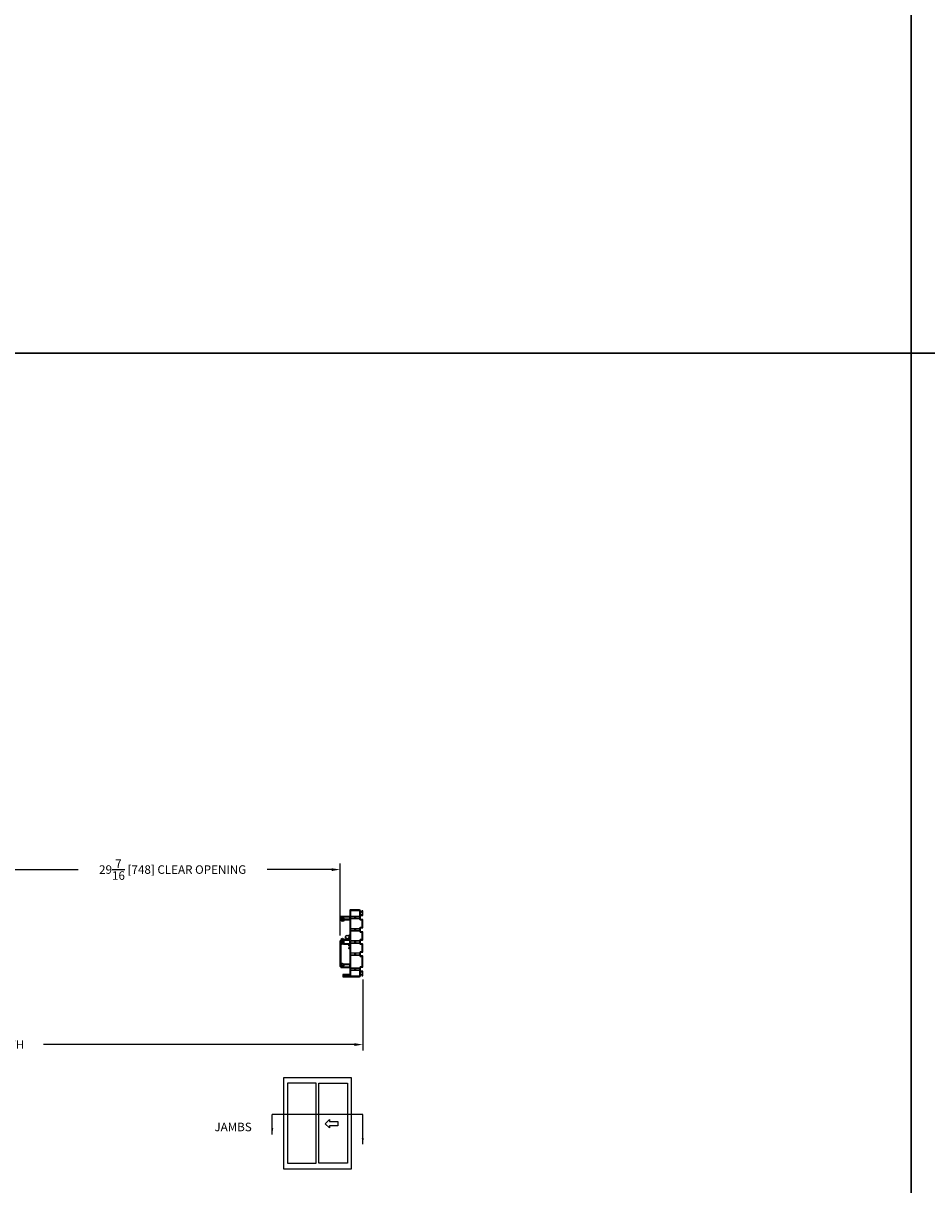
# Model space of a CAD drawing. Extents: x -212 to 104, y -740 to -347.
# Drawn here: x -132 to -53, y -551 to -449 of the extents above; entities that cross this region are included whole.
import ezdxf

# ---------------------------------------------------------------- set-up
doc = ezdxf.new("R2010")
doc.units = 0
doc.header["$LTSCALE"] = 4
doc.header["$MEASUREMENT"] = 0
doc.header["$PDMODE"] = 35
doc.layers.get('DEFPOINTS').update_dxf_attribs({"linetype": 'CONTINUOUS'})
for name, color, linetype in [('DIMS', 5, 'CONTINUOUS'), ('Title Block', 7, 'CONTINUOUS'), ('Vinyl Parts', 7, 'CONTINUOUS'), ('Weather Strip', 8, 'CONTINUOUS')]:
    doc.layers.add(name, color=color, linetype=linetype)
doc.styles.get("Standard").update_dxf_attribs({"font": 'romans.shx'})
doc.dimstyles.new('Decimal', dxfattribs={"dimtxt": 1, "dimasz": 1, "dimexe": 0.7, "dimexo": 0.7, "dimgap": 0.375, "dimtad": 0, "dimdec": 4, "dimzin": 1, "dimdsep": 46, "dimtxsty": 'Standard', "dimcen": 0, "dimclrd": 256, "dimclre": 256, "dimclrt": 256, "dimadec": 0, "dimazin": 0, "dimtfac": 1, "dimtdec": 4, "dimtofl": 0, "dimtmove": 2, "dimatfit": 3, "dimfxl": 0, "dimtolj": 1, "dimtzin": 0, "dimarcsym": 0})
doc.dimstyles.new('inches & mm', dxfattribs={"dimtxt": 1, "dimasz": 1, "dimexe": 0.7, "dimexo": 0.7, "dimgap": 0.375, "dimtad": 0, "dimdec": 4, "dimzin": 1, "dimdsep": 46, "dimlunit": 5, "dimtxsty": 'Standard', "dimcen": 0, "dimclrd": 256, "dimclre": 256, "dimclrt": 256, "dimadec": 0, "dimazin": 0, "dimtfac": 1, "dimtdec": 4, "dimtofl": 0, "dimtmove": 2, "dimatfit": 3, "dimfxl": 0, "dimtolj": 1, "dimtzin": 0, "dimarcsym": 0})
pattern_1 = [(45, (-100.917392, 216.147457), (0.016572815, 0.060766989), [0.078125, -0.015625, 0, -0.015625])]

# ---------------------------------------------------------------- blocks, each defined once
blk = doc.blocks.new('A$C73B87FEC')
at = {"layer": 'Weather Strip'}
h = blk.add_hatch(dxfattribs=at)
h.set_pattern_fill('ANSI36', color=256, scale=0.25, style=0)
h.set_pattern_definition(pattern_1)
h.paths.add_polyline_path([(0, 0), (0, 0.04, -0.090663), (-0.13, 0.13, 0.498381), (-0.16, 0.12, 0.119051), (-0.19, 0)])
h = blk.add_hatch(dxfattribs=at)
h.set_pattern_fill('ANSI36', color=256, scale=0.25, style=0)
h.set_pattern_definition(pattern_1)
h.paths.add_polyline_path([(-0.19, 0, 0.119051), (-0.16, -0.12, 0.498381), (-0.13, -0.13, -0.090663), (0, -0.04), (0, 0)])
for p, q in [((0, 0), (-0.19, 0)), ((0, 0.09), (0, -0.09)), ((0, 0.09), (0.03, 0.09)), ((0.03, 0.09), (0.03, -0.09)), ((0, -0.09), (0.03, -0.09))]:
    blk.add_line(p, q, dxfattribs=at)
for centre, radius, start, end in [((0.08, 0), 0.265, 152.8434, 207.1566), ((-0.14, 0.11), 0.015, 46.8802, 152.8434), ((0.17, 0.44), 0.437, 226.8802, 247.6021), ((-0.14, -0.11), 0.015, 207.1566, 313.1198), ((0.17, -0.44), 0.437, 112.3979, 133.1198)]:
    blk.add_arc(centre, radius, start, end, dxfattribs=at)
blk = doc.blocks.new('A$C1B592832')
at = {"layer": 'Weather Strip'}
for p, q in [((-0.1, 0.09), (-0.08, 0.09)), ((-0.1, -0.09), (-0.08, -0.09))]:
    blk.add_line(p, q, dxfattribs=at)
at = {"layer": 'Weather Strip', "extrusion": (0, 0, -1)}
for p, q in [((-0.1, 0.08), (-0.1, -0.08)), ((-0.07, 0.04), (-0.07, 0.08)), ((-0.02, 0.04), (-0.07, 0.04)), ((-0.07, -0.08), (-0.07, -0.04)), ((-0.07, -0.04), (-0.02, -0.04))]:
    blk.add_line(p, q, dxfattribs=at)
at = {"layer": 'Weather Strip'}
for radius in [0.163, 0.138]:
    blk.add_circle((0.14, 0), radius, dxfattribs=at)
for centre, start, end in [((-0.1, 0.08), 90, 180), ((-0.08, 0.08), 0, 90), ((-0.07, 0.04), 180, 270), ((-0.1, -0.08), 180, 270), ((-0.08, -0.08), 270, 360), ((-0.07, -0.04), 90, 180)]:
    blk.add_arc(centre, 0.005, start, end, dxfattribs=at)
blk = doc.blocks.new('A$C37C63EEC')
at = {"layer": 'Vinyl Parts'}
for p, q in [((-1.13, 0.05), (-1.16, 0.03)), ((1.08, 0.06), (-1.08, 0.06)), ((-0.83, 0), (0.83, 0)), ((1.13, 0.05), (1.16, 0.03)), ((-0.89, 0), (-1.15, 0)), ((-0.91, -0.12), (-0.87, -0.14)), ((-0.9, -0.1), (-0.89, -0.1)), ((-0.88, -0.01), (-0.88, -0.09)), ((-0.84, -0.01), (-0.84, -0.13)), ((0.84, -0.01), (0.84, -0.13)), ((0.91, -0.12), (0.87, -0.14)), ((0.88, -0.01), (0.88, -0.09)), ((0.89, 0), (1.15, 0)), ((0.9, -0.1), (0.89, -0.1))]:
    blk.add_line(p, q, dxfattribs=at)
for centre, radius, start, end in [((-1.15, 0.01), 0.015, 123.3388, 270), ((-1.08, -0.01), 0.075, 90, 125), ((1.08, -0.01), 0.075, 55, 90), ((1.15, 0.01), 0.015, 270, 56.6612), ((-0.9, -0.11), 0.01, 90, 234.4495), ((-0.89, -0.01), 0.005, 0, 90), ((-0.89, -0.09), 0.005, 270, 0), ((-0.86, -0.13), 0.02, 234.0659, 360), ((-0.83, -0.01), 0.005, 90, 180), ((0.83, -0.01), 0.005, 0, 90), ((0.86, -0.13), 0.02, 180, 305.9341), ((0.89, -0.01), 0.005, 90, 180), ((0.89, -0.09), 0.005, 180, 270), ((0.9, -0.11), 0.01, 305.5505, 90)]:
    blk.add_arc(centre, radius, start, end, dxfattribs=at)
blk = doc.blocks.new('A$C10A60C8A')
at = {"layer": 'Vinyl Parts'}
for p, q in [((-2.53, 1.67), (-2.53, 0.22)), ((-2.34, 1.69), (-2.51, 1.69)), ((-2.46, 1.61), (-2.46, 1.08)), ((-2.41, 1.62), (-2.45, 1.62)), ((-2.45, 1.06), (-2.41, 1.06)), ((-2.39, 1.08), (-2.39, 1.61)), ((-2.33, 1.08), (-2.33, 1.67)), ((-1.72, 1.06), (-2.31, 1.06)), ((-1.7, 1.85), (-1.7, 1.08)), ((-1.37, 1.86), (-1.69, 1.86)), ((-1.64, 1.8), (-1.64, 1.08)), ((-1.58, 1.81), (-1.62, 1.81)), ((-1.62, 1.06), (-1.5, 1.06)), ((-1.57, 1.62), (-1.57, 1.8)), ((-1.52, 1.62), (-1.52, 1.8)), ((-1.5, 1.81), (-1.48, 1.81)), ((-1.48, 1.6), (-1.5, 1.6)), ((-1.48, 1.08), (-1.48, 1.54)), ((-1.47, 1.8), (-1.47, 1.78)), ((-1.47, 1.63), (-1.47, 1.62)), ((-1.45, 1.77), (-1.43, 1.77)), ((-1.43, 1.64), (-1.45, 1.64)), ((-1.42, 1.78), (-1.42, 1.8)), ((-1.42, 1.08), (-1.42, 1.63)), ((-1.4, 1.81), (-1.37, 1.81)), ((-0.08, 1.06), (-1.4, 1.06)), ((-1.35, 1.83), (-1.35, 1.85)), ((-0.06, 1.08), (-0.06, 1.15)), ((-0.05, 1.16), (0.03, 1.16)), ((0, 1.1), (0, 1.08)), ((0.03, 1.11), (0.02, 1.11)), ((0.2, 1.06), (0.02, 1.06)), ((0.05, 1.15), (0.05, 1.13)), ((0.17, 1.13), (0.17, 1.15)), ((0.19, 1.16), (0.26, 1.16)), ((0.2, 1.11), (0.19, 1.11)), ((0.21, 1.08), (0.21, 1.1)), ((0.28, 1.15), (0.28, 1.08)), ((0.33, 1.06), (0.29, 1.06)), ((0.35, 1.85), (0.35, 1.78)), ((0.35, 1.63), (0.35, 1.08)), ((0.7, 1.86), (0.36, 1.86)), ((0.36, 1.77), (0.38, 1.77)), ((0.38, 1.64), (0.36, 1.64)), ((0.4, 1.78), (0.4, 1.8)), ((0.4, 1.62), (0.4, 1.63)), ((0.41, 1.81), (0.43, 1.81)), ((0.43, 1.6), (0.41, 1.6)), ((0.41, 1.54), (0.41, 1.08)), ((0.43, 1.06), (0.64, 1.06)), ((0.45, 1.8), (0.45, 1.62)), ((0.5, 1.8), (0.5, 1.62)), ((0.55, 1.81), (0.51, 1.81)), ((0.57, 1.62), (0.57, 1.8)), ((0.62, 1.62), (0.62, 1.8)), ((0.63, 1.81), (0.65, 1.81)), ((0.65, 1.6), (0.63, 1.6)), ((0.65, 1.08), (0.65, 1.54)), ((0.67, 1.8), (0.67, 1.78)), ((0.67, 1.63), (0.67, 1.62)), ((0.68, 1.77), (0.7, 1.77)), ((0.7, 1.64), (0.68, 1.64)), ((0.72, 1.78), (0.72, 1.85)), ((0.72, 1.08), (0.72, 1.63)), ((0.77, 1.06), (0.73, 1.06)), ((0.79, 1.15), (0.79, 1.08)), ((0.88, 1.16), (0.8, 1.16)), ((0.85, 1.08), (0.85, 1.1)), ((0.87, 1.11), (0.88, 1.11)), ((1.05, 1.06), (0.87, 1.06)), ((0.9, 1.13), (0.9, 1.15)), ((1.02, 1.15), (1.02, 1.13)), ((1.11, 1.16), (1.04, 1.16)), ((1.04, 1.11), (1.05, 1.11)), ((1.06, 1.1), (1.06, 1.08)), ((1.13, 1.08), (1.13, 1.15)), ((2.47, 1.06), (1.14, 1.06)), ((2.48, 1.85), (2.48, 1.78)), ((2.48, 1.63), (2.48, 1.08)), ((2.75, 1.86), (2.5, 1.86)), ((2.5, 1.77), (2.52, 1.77)), ((2.52, 1.64), (2.5, 1.64)), ((2.53, 1.78), (2.53, 1.8)), ((2.53, 1.62), (2.53, 1.63)), ((2.55, 1.81), (2.57, 1.81)), ((2.57, 1.6), (2.55, 1.6)), ((2.55, 1.54), (2.55, 1.08)), ((2.56, 1.06), (2.69, 1.06)), ((2.58, 1.8), (2.58, 1.62)), ((2.63, 1.8), (2.63, 1.62)), ((2.69, 1.81), (2.65, 1.81)), ((2.7, 1.08), (2.7, 1.8)), ((2.77, 1.08), (2.77, 1.85)), ((3.32, 1.06), (2.78, 1.06)), ((3.35, 0.22), (3.35, 1.03)), ((-2.46, 0.98), (-2.46, 0.22)), ((-1.99, 1), (-2.45, 1)), ((-2.45, 0.2), (-1.99, 0.2)), ((-2.45, 0.14), (-2.11, 0.14)), ((-2.44, 0), (-2.44, -0.05)), ((-2.37, 0.05), (-2.43, 0.01)), ((-2.34, 0.05), (-2.36, 0.05)), ((-2.32, 0.02), (-2.32, 0.04)), ((-2.11, 0), (-2.31, 0)), ((-2.09, 0.12), (-2.09, 0.02)), ((-2.03, -0.04), (-2.03, 0.12)), ((-2.01, 0.14), (-1.88, 0.14)), ((-1.98, 0.22), (-1.98, 0.98)), ((-1.93, 0.98), (-1.93, 0.64)), ((-1.93, 0.56), (-1.93, 0.22)), ((-1.8, 1), (-1.91, 1)), ((-1.91, 0.62), (-1.8, 0.62)), ((-1.8, 0.57), (-1.91, 0.57)), ((-1.86, 0.15), (-1.88, 0.14)), ((-1.85, 0.15), (-1.83, 0.14)), ((-1.83, 0.14), (-1.7, 0.14)), ((-1.79, 0.64), (-1.79, 0.98)), ((-1.79, 0.22), (-1.79, 0.56)), ((-1.74, 0.98), (-1.74, 0.22)), ((-0.67, 1), (-1.72, 1)), ((-1.72, 0.2), (-1.7, 0.2)), ((-1.69, 0.12), (-1.69, -0.04)), ((-1.62, 0.12), (-1.62, 0.02)), ((-1.61, 0), (-0.78, 0)), ((-0.77, 0.02), (-0.77, 0.12)), ((-0.7, -0.04), (-0.7, 0.12)), ((-0.69, 0.2), (-0.67, 0.2)), ((-0.69, 0.14), (-0.56, 0.14)), ((-0.65, 0.22), (-0.65, 0.98)), ((-0.6, 0.98), (-0.6, 0.64)), ((-0.6, 0.56), (-0.6, 0.22)), ((-0.48, 1), (-0.59, 1)), ((-0.59, 0.62), (-0.48, 0.62)), ((-0.48, 0.57), (-0.59, 0.57)), ((-0.54, 0.15), (-0.56, 0.14)), ((-0.53, 0.15), (-0.51, 0.14)), ((-0.51, 0.14), (-0.38, 0.14)), ((-0.46, 0.64), (-0.46, 0.98)), ((-0.46, 0.22), (-0.46, 0.56)), ((-0.41, 0.98), (-0.41, 0.22)), ((0.4, 1), (-0.4, 1)), ((-0.4, 0.2), (-0.38, 0.2)), ((-0.36, 0.12), (-0.36, -0.04)), ((-0.3, 0.12), (-0.3, 0.02)), ((-0.28, 0), (0.28, 0)), ((0.3, 0.02), (0.3, 0.12)), ((0.36, -0.04), (0.36, 0.12)), ((0.38, 0.2), (0.4, 0.2)), ((0.38, 0.14), (0.5, 0.14)), ((0.41, 0.22), (0.41, 0.98)), ((0.46, 0.98), (0.46, 0.64)), ((0.46, 0.56), (0.46, 0.22)), ((0.59, 1), (0.48, 1)), ((0.48, 0.62), (0.59, 0.62)), ((0.59, 0.57), (0.48, 0.57)), ((0.53, 0.15), (0.51, 0.14)), ((0.54, 0.15), (0.55, 0.14)), ((0.56, 0.14), (0.69, 0.14)), ((0.6, 0.64), (0.6, 0.98)), ((0.6, 0.22), (0.6, 0.56)), ((0.65, 0.98), (0.65, 0.22)), ((1.47, 1), (0.67, 1)), ((0.67, 0.2), (0.69, 0.2)), ((0.7, 0.12), (0.7, -0.04)), ((0.77, 0.12), (0.77, 0.02)), ((0.78, 0), (1.35, 0)), ((1.37, 0.02), (1.37, 0.12)), ((1.43, -0.04), (1.43, 0.12)), ((1.45, 0.2), (1.47, 0.2)), ((1.45, 0.14), (1.57, 0.14)), ((1.48, 0.22), (1.48, 0.98)), ((1.53, 0.98), (1.53, 0.64)), ((1.53, 0.56), (1.53, 0.22)), ((1.66, 1), (1.55, 1)), ((1.55, 0.62), (1.66, 0.62)), ((1.66, 0.57), (1.55, 0.57)), ((1.59, 0.15), (1.58, 0.14)), ((1.61, 0.15), (1.62, 0.14)), ((1.63, 0.14), (1.76, 0.14)), ((1.67, 0.64), (1.67, 0.98)), ((1.67, 0.22), (1.67, 0.56)), ((1.72, 0.98), (1.72, 0.22)), ((2.54, 1), (1.74, 1)), ((1.74, 0.2), (1.76, 0.2)), ((1.77, 0.12), (1.77, -0.04)), ((1.84, 0.12), (1.84, 0.02)), ((1.85, 0), (2.43, 0)), ((2.44, 0.02), (2.44, 0.12)), ((2.51, -0.04), (2.51, 0.12)), ((2.52, 0.2), (2.54, 0.2)), ((2.52, 0.14), (2.65, 0.14)), ((2.56, 0.22), (2.56, 0.98)), ((2.61, 0.98), (2.61, 0.64)), ((2.61, 0.56), (2.61, 0.22)), ((2.73, 1), (2.62, 1)), ((2.62, 0.62), (2.73, 0.62)), ((2.73, 0.57), (2.62, 0.57)), ((2.67, 0.15), (2.66, 0.14)), ((2.69, 0.15), (2.7, 0.14)), ((2.71, 0.14), (2.83, 0.14)), ((2.75, 0.64), (2.75, 0.98)), ((2.75, 0.22), (2.75, 0.56)), ((2.8, 0.98), (2.8, 0.22)), ((3.27, 1), (2.81, 1)), ((2.81, 0.2), (3.27, 0.2)), ((2.85, 0.12), (2.85, -0.04)), ((2.91, 0.02), (2.91, 0.12)), ((2.93, 0.14), (3.27, 0.14)), ((3.13, 0), (2.93, 0)), ((3.14, 0.04), (3.14, 0.02)), ((3.18, 0.05), (3.16, 0.05)), ((3.26, 0.01), (3.19, 0.05)), ((3.26, -0.05), (3.26, 0)), ((3.28, 0.22), (3.28, 0.98)), ((-2.43, -0.07), (-2.06, -0.07)), ((-1.66, -0.07), (-0.73, -0.07)), ((-0.33, -0.07), (0.33, -0.07)), ((0.73, -0.07), (1.4, -0.07)), ((1.8, -0.07), (2.48, -0.07)), ((2.88, -0.07), (3.25, -0.07))]:
    blk.add_line(p, q, dxfattribs=at)
for centre, radius, start, end in [((-2.51, 1.67), 0.015, 90, 180), ((-2.45, 1.61), 0.015, 90, 180), ((-2.45, 1.08), 0.015, 180, 270), ((-2.41, 1.61), 0.015, 0, 90), ((-2.41, 1.08), 0.015, 270, 0), ((-2.34, 1.67), 0.015, 0, 90), ((-2.31, 1.08), 0.015, 180, 270), ((-1.72, 1.08), 0.015, 270, 0), ((-1.69, 1.85), 0.015, 90, 180), ((-1.62, 1.8), 0.015, 90, 180), ((-1.62, 1.08), 0.015, 180, 270), ((-1.58, 1.8), 0.015, 0, 90), ((-1.5, 1.62), 0.065, 180, 273.5833), ((-1.5, 1.8), 0.015, 90, 180), ((-1.5, 1.62), 0.015, 180, 270), ((-1.5, 1.54), 0.015, 0, 93.5833), ((-1.5, 1.08), 0.015, 270, 0), ((-1.48, 1.8), 0.015, 0, 90), ((-1.48, 1.62), 0.015, 270, 0), ((-1.45, 1.78), 0.015, 180, 270), ((-1.45, 1.63), 0.015, 90, 180), ((-1.43, 1.78), 0.015, 270, 0), ((-1.43, 1.63), 0.015, 0, 90), ((-1.4, 1.8), 0.015, 90, 180), ((-1.4, 1.08), 0.015, 180, 270), ((-1.37, 1.85), 0.015, 0, 90), ((-1.37, 1.83), 0.015, 270, 0), ((-0.08, 1.08), 0.015, 270, 0), ((-0.05, 1.15), 0.015, 90, 180), ((0.02, 1.1), 0.015, 90, 180), ((0.02, 1.08), 0.015, 180, 270), ((0.03, 1.15), 0.015, 0, 90), ((0.03, 1.13), 0.015, 270, 0), ((0.19, 1.15), 0.015, 90, 180), ((0.19, 1.13), 0.015, 180, 270), ((0.2, 1.1), 0.015, 360, 90), ((0.2, 1.08), 0.015, 270, 360), ((0.26, 1.15), 0.015, 360, 90), ((0.29, 1.08), 0.015, 180, 270), ((0.33, 1.08), 0.015, 270, 0), ((0.36, 1.85), 0.015, 90, 180), ((0.36, 1.78), 0.015, 180, 270), ((0.36, 1.63), 0.015, 90, 180), ((0.38, 1.78), 0.015, 270, 0), ((0.38, 1.63), 0.015, 0, 90), ((0.41, 1.8), 0.015, 90, 180), ((0.41, 1.62), 0.015, 180, 270), ((0.43, 1.54), 0.015, 86.4167, 180), ((0.43, 1.08), 0.015, 180, 270), ((0.43, 1.8), 0.015, 360, 90), ((0.43, 1.62), 0.015, 270, 0), ((0.43, 1.62), 0.065, 266.4167, 360), ((0.51, 1.8), 0.015, 90, 180), ((0.55, 1.8), 0.015, 0, 90), ((0.63, 1.62), 0.065, 180, 273.5833), ((0.63, 1.8), 0.015, 90, 180), ((0.63, 1.62), 0.015, 180, 270), ((0.64, 1.54), 0.015, 360, 93.5833), ((0.64, 1.08), 0.015, 270, 0), ((0.65, 1.8), 0.015, 0, 90), ((0.65, 1.62), 0.015, 270, 0), ((0.68, 1.78), 0.015, 180, 270), ((0.68, 1.63), 0.015, 90, 180), ((0.7, 1.85), 0.015, 0, 90), ((0.7, 1.78), 0.015, 270, 0), ((0.7, 1.63), 0.015, 0, 90), ((0.73, 1.08), 0.015, 180, 270), ((0.77, 1.08), 0.015, 270, 0), ((0.8, 1.15), 0.015, 90, 180), ((0.87, 1.1), 0.015, 90, 180), ((0.87, 1.08), 0.015, 180, 270), ((0.88, 1.15), 0.015, 0, 90), ((0.88, 1.13), 0.015, 270, 0), ((1.04, 1.15), 0.015, 90, 180), ((1.04, 1.13), 0.015, 180, 270), ((1.05, 1.1), 0.015, 360, 90), ((1.05, 1.08), 0.015, 270, 360), ((1.11, 1.15), 0.015, 360, 90), ((1.14, 1.08), 0.015, 180, 270), ((2.47, 1.08), 0.015, 270, 0), ((2.5, 1.85), 0.015, 90, 180), ((2.5, 1.78), 0.015, 180, 270), ((2.5, 1.63), 0.015, 90, 180), ((2.52, 1.78), 0.015, 270, 0), ((2.52, 1.63), 0.015, 0, 90), ((2.55, 1.8), 0.015, 90, 180), ((2.55, 1.62), 0.015, 180, 270), ((2.56, 1.54), 0.015, 86.4167, 180), ((2.56, 1.08), 0.015, 180, 270), ((2.57, 1.62), 0.065, 266.4167, 0), ((2.57, 1.8), 0.015, 360, 90), ((2.57, 1.62), 0.015, 270, 0), ((2.65, 1.8), 0.015, 90, 180), ((2.69, 1.8), 0.015, 0, 90), ((2.69, 1.08), 0.015, 270, 0), ((2.75, 1.85), 0.015, 0, 90), ((2.78, 1.08), 0.015, 180, 270), ((3.32, 1.03), 0.03, 0, 90), ((-2.45, 0.22), 0.08, 180, 270), ((-2.45, 0.98), 0.015, 90, 180), ((-2.45, 0.22), 0.015, 180, 270), ((-2.43, 0), 0.015, 118.3008, 180), ((-2.36, 0.04), 0.015, 90, 118.3008), ((-2.34, 0.04), 0.015, 0, 90), ((-2.31, 0.02), 0.015, 180, 270), ((-2.11, 0.12), 0.015, 0, 90), ((-2.11, 0.02), 0.015, 270, 0), ((-2.01, 0.12), 0.015, 90, 181.4199), ((-1.99, 0.98), 0.015, 0, 90), ((-1.99, 0.22), 0.015, 270, 0), ((-1.91, 0.98), 0.015, 90, 180), ((-1.91, 0.64), 0.015, 180, 270), ((-1.91, 0.56), 0.015, 90, 180), ((-1.91, 0.22), 0.015, 180, 307.6699), ((-1.86, 0.15), 0.075, 52.3301, 127.6699), ((-1.86, 0.15), 0.01, 45, 135), ((-1.8, 0.22), 0.015, 232.3301, 0), ((-1.8, 0.98), 0.015, 0, 90), ((-1.8, 0.64), 0.015, 270, 0), ((-1.8, 0.56), 0.015, 0, 90), ((-1.72, 0.98), 0.015, 90, 180), ((-1.72, 0.22), 0.015, 180, 270), ((-1.7, 0.12), 0.08, 0, 90), ((-1.7, 0.12), 0.015, 0, 90), ((-1.61, 0.02), 0.015, 180, 270), ((-0.78, 0.02), 0.015, 270, 0), ((-0.69, 0.12), 0.08, 90, 180), ((-0.69, 0.12), 0.015, 90, 180), ((-0.67, 0.98), 0.015, 0, 90), ((-0.67, 0.22), 0.015, 270, 0), ((-0.59, 0.98), 0.015, 90, 180), ((-0.59, 0.64), 0.015, 180, 270), ((-0.59, 0.56), 0.015, 90, 180), ((-0.59, 0.22), 0.015, 180, 307.6699), ((-0.53, 0.15), 0.075, 52.3301, 127.6699), ((-0.53, 0.15), 0.01, 45, 135), ((-0.48, 0.22), 0.015, 232.3301, 0), ((-0.48, 0.98), 0.015, 0, 90), ((-0.48, 0.64), 0.015, 270, 0), ((-0.48, 0.56), 0.015, 0, 90), ((-0.4, 0.98), 0.015, 90, 180), ((-0.4, 0.22), 0.015, 180, 270), ((-0.38, 0.12), 0.08, 0, 90), ((-0.38, 0.12), 0.015, 0, 90), ((-0.28, 0.02), 0.015, 180, 270), ((0.28, 0.02), 0.015, 270, 0), ((0.38, 0.12), 0.08, 90, 180), ((0.38, 0.12), 0.015, 90, 180), ((0.4, 0.98), 0.015, 0, 90), ((0.4, 0.22), 0.015, 270, 0), ((0.48, 0.98), 0.015, 90, 180), ((0.48, 0.64), 0.015, 180, 270), ((0.48, 0.56), 0.015, 90, 180), ((0.48, 0.22), 0.015, 180, 307.6699), ((0.53, 0.15), 0.075, 52.3301, 127.6699), ((0.5, 0.15), 0.015, 270, 315), ((0.53, 0.15), 0.01, 45, 135), ((0.56, 0.15), 0.015, 225, 270), ((0.59, 0.22), 0.015, 232.3301, 0), ((0.59, 0.98), 0.015, 0, 90), ((0.59, 0.64), 0.015, 270, 0), ((0.59, 0.56), 0.015, 0, 90), ((0.67, 0.98), 0.015, 90, 180), ((0.67, 0.22), 0.015, 180, 270), ((0.69, 0.12), 0.08, 0, 90), ((0.69, 0.12), 0.015, 0, 90), ((0.78, 0.02), 0.015, 180, 270), ((1.35, 0.02), 0.015, 270, 0), ((1.45, 0.12), 0.08, 90, 180), ((1.45, 0.12), 0.015, 90, 180), ((1.47, 0.98), 0.015, 0, 90), ((1.47, 0.22), 0.015, 270, 0), ((1.55, 0.98), 0.015, 90, 180), ((1.55, 0.64), 0.015, 180, 270), ((1.55, 0.56), 0.015, 90, 180), ((1.55, 0.22), 0.015, 180, 307.6699), ((1.6, 0.15), 0.075, 52.3301, 127.6699), ((1.57, 0.15), 0.015, 270, 315), ((1.6, 0.15), 0.01, 45, 135), ((1.63, 0.15), 0.015, 225, 270), ((1.66, 0.22), 0.015, 232.3301, 0), ((1.66, 0.98), 0.015, 0, 90), ((1.66, 0.64), 0.015, 270, 0), ((1.66, 0.56), 0.015, 0, 90), ((1.74, 0.98), 0.015, 90, 180), ((1.74, 0.22), 0.015, 180, 270), ((1.76, 0.12), 0.08, 0, 90), ((1.76, 0.12), 0.015, 0, 90), ((1.85, 0.02), 0.015, 180, 270), ((2.43, 0.02), 0.015, 270, 0), ((2.52, 0.12), 0.08, 90, 180), ((2.52, 0.12), 0.015, 90, 180), ((2.54, 0.98), 0.015, 0, 90), ((2.54, 0.22), 0.015, 270, 0), ((2.62, 0.98), 0.015, 90, 180), ((2.62, 0.64), 0.015, 180, 270), ((2.62, 0.56), 0.015, 90, 180), ((2.62, 0.22), 0.015, 180, 307.6699), ((2.68, 0.15), 0.075, 52.3301, 127.6699), ((2.65, 0.15), 0.015, 270, 315), ((2.68, 0.15), 0.01, 45, 135), ((2.71, 0.15), 0.015, 225, 270), ((2.73, 0.22), 0.015, 232.3301, 0), ((2.73, 0.98), 0.015, 0, 90), ((2.73, 0.64), 0.015, 270, 0), ((2.73, 0.56), 0.015, 0, 90), ((2.81, 0.98), 0.015, 90, 180), ((2.81, 0.22), 0.015, 180, 270), ((2.83, 0.12), 0.015, 0, 90), ((2.93, 0.12), 0.015, 90, 180), ((2.93, 0.02), 0.015, 180, 270), ((3.13, 0.02), 0.015, 270, 0), ((3.16, 0.04), 0.015, 90, 180), ((3.18, 0.04), 0.015, 61.6992, 90), ((3.25, 0), 0.015, 0, 61.6992), ((3.27, 0.98), 0.015, 0, 90), ((3.27, 0.22), 0.08, 270, 0), ((3.27, 0.22), 0.015, 270, 0), ((-2.43, -0.05), 0.015, 180, 270), ((-2.06, -0.04), 0.03, 270, 360), ((-1.66, -0.04), 0.03, 180, 270), ((-0.73, -0.04), 0.03, 270, 0), ((-0.33, -0.04), 0.03, 180, 270), ((0.33, -0.04), 0.03, 270, 0), ((0.73, -0.04), 0.03, 180, 270), ((1.4, -0.04), 0.03, 270, 0), ((1.8, -0.04), 0.03, 180, 270), ((2.48, -0.04), 0.03, 270, 0), ((2.88, -0.04), 0.03, 180, 270), ((3.25, -0.05), 0.015, 270, 0)]:
    blk.add_arc(centre, radius, start, end, dxfattribs=at)
blk = doc.blocks.new('*D35')
at = {"layer": 'DEFPOINTS', "color": 0}
for p in [(-173.45, -532.58), (-102.07, -532.4), (-102.07, -538.64)]:
    blk.add_point(p, dxfattribs=at)
at = {"layer": 'DIMS', "lineweight": -2}
for p, q in [((-173.45, -533.11), (-173.45, -539.17)), ((-102.07, -532.92), (-102.07, -539.17)), ((-172.7, -538.64), (-145.38, -538.64)), ((-102.82, -538.64), (-130.14, -538.64))]:
    blk.add_line(p, q, dxfattribs=at)
at = {"layer": 'DIMS'}
for points in [[(-172.7, -538.52), (-172.7, -538.77), (-173.45, -538.64)], [(-102.82, -538.52), (-102.82, -538.77), (-102.07, -538.64)]]:
    blk.add_solid(points, dxfattribs=at)
at = {"layer": 'DIMS', "insert": (-137.76, -538.64), "char_height": 0.75, "attachment_point": 5}
blk.add_mtext('\\A1;71{\\H1x;\\S3/8;} [1813] FRAME WIDTH', dxfattribs=at)
blk = doc.blocks.new('*D32')
at = {"layer": 'DEFPOINTS', "color": 0}
for p in [(-133.5, -523.26), (-133.5, -527.87), (-104.06, -529.57)]:
    blk.add_point(p, dxfattribs=at)
at = {"layer": 'DIMS', "lineweight": -2}
for p, q in [((-133.5, -527.34), (-133.5, -522.74)), ((-132.75, -523.26), (-127.08, -523.26)), ((-104.81, -523.26), (-110.48, -523.26)), ((-104.06, -529.05), (-104.06, -522.74))]:
    blk.add_line(p, q, dxfattribs=at)
at = {"layer": 'DIMS'}
for points in [[(-132.75, -523.14), (-132.75, -523.39), (-133.5, -523.26)], [(-104.81, -523.14), (-104.81, -523.39), (-104.06, -523.26)]]:
    blk.add_solid(points, dxfattribs=at)
at = {"layer": 'DIMS', "insert": (-118.78, -523.26), "char_height": 0.75, "attachment_point": 5}
blk.add_mtext('\\A1;29{\\H1x;\\S7/16;} [748] CLEAR OPENING', dxfattribs=at)

msp = doc.modelspace()

# ---------------------------------------------------------------- linework, layer by layer
at = {"layer": 'DIMS'}
msp.add_line((-102.07145, -544.79728), (-110.03172, -544.79728), dxfattribs=at)
at = {"layer": 'Title Block'}
for points in [[(-211.63615, -477.85799), (-53.87209, -477.85799), (-53.87209, -346.77996), (-211.63615, -346.77996)], [(-53.87209, -477.85799), (103.89197, -477.85799), (103.89197, -346.77996), (-53.87209, -346.77996)], [(-211.63615, -608.93602), (-53.87209, -608.93602), (-53.87209, -477.85799), (-211.63615, -477.85799)], [(-53.87209, -608.93602), (103.89197, -608.93602), (103.89197, -477.85799), (-53.87209, -477.85799)]]:
    msp.add_lwpolyline(points, close=True, dxfattribs=at)
at = {"layer": 'Vinyl Parts'}
for p, q in [((-105.37175, -545.60219), (-105.00103, -545.23147)), ((-105.00103, -545.97292), (-105.37175, -545.60219)), ((-105.00103, -545.23147), (-105.00103, -545.41683)), ((-105.00103, -545.41683), (-104.25958, -545.41683)), ((-105.00103, -545.78755), (-105.00103, -545.97292)), ((-104.25958, -545.78755), (-105.00103, -545.78755)), ((-104.25958, -545.41683), (-104.25958, -545.78755))]:
    msp.add_line(p, q, dxfattribs=at)
for points in [[(-109.03197, -549.54997), (-103.0712, -549.54997), (-103.0712, -541.55197), (-109.03197, -541.55197)], [(-108.68615, -549.06896), (-106.15848, -549.06896), (-106.15848, -542.04555), (-108.68615, -542.04555)], [(-105.94469, -542.04555), (-103.41702, -542.04555), (-103.41702, -549.06896), (-105.94469, -549.06896)]]:
    msp.add_lwpolyline(points, close=True, dxfattribs=at)

# ---------------------------------------------------------------- block references
at = {"layer": 'DIMS', "rotation": 180}
msp.add_blockref('A$C1B592832', (-103.29645, -529.19537), dxfattribs=at)
at = {"layer": 'Vinyl Parts', "rotation": 90}
msp.add_blockref('A$C10A60C8A', (-102.13645, -530.15412), dxfattribs=at)
at = {"layer": 'Vinyl Parts', "xscale": -1, "rotation": 90}
msp.add_blockref('A$C37C63EEC', (-103.99645, -530.65537), dxfattribs=at)
at = {"layer": 'Weather Strip', "rotation": 90}
msp.add_blockref('A$C73B87FEC', (-103.84145, -527.60537), dxfattribs=at)
at = {"layer": 'Weather Strip', "xscale": -1, "rotation": 90}
msp.add_blockref('A$C73B87FEC', (-103.84145, -529.50037), dxfattribs=at)

# ---------------------------------------------------------------- texts
at = {"layer": 'DIMS'}
msp.add_text('JAMBS', height=0.75, dxfattribs=at).set_placement((-115.1111, -546.2582))

# ---------------------------------------------------------------- dimensions: what is measured, and where the dimension line sits
for base, p1, p2, text, picture, middle in [((-133.50395, -523.26019), (-104.06145, -529.57115), (-133.50395, -527.86537), '<> CLEAR OPENING', '*D32', (-118.7827, -523.26019)), ((-102.07145, -538.64465), (-173.44645, -532.58037), (-102.07145, -532.39537), '<> FRAME WIDTH', '*D35', (-137.75895, -538.64465))]:
    dim = msp.add_linear_dim(base=base, p1=p1, p2=p2, text=text, dimstyle='inches & mm', override={"dimscale": 0.75}, dxfattribs=at)
    dim.commit()
    dim.dimension.update_dxf_attribs({"geometry": picture, "text_midpoint": middle})

# ---------------------------------------------------------------- leaders
for points in [[(-110.03172, -546.53816), (-110.03172, -544.79728)], [(-102.07145, -547.4086), (-102.07145, -544.79728)]]:
    msp.add_leader(points, dimstyle='Decimal', override={"dimscale": 0.1875, "dimasz": 3, "dimgap": 0.375, "dimtad": 0}, dxfattribs=at)

doc.saveas('drawing.dxf')
